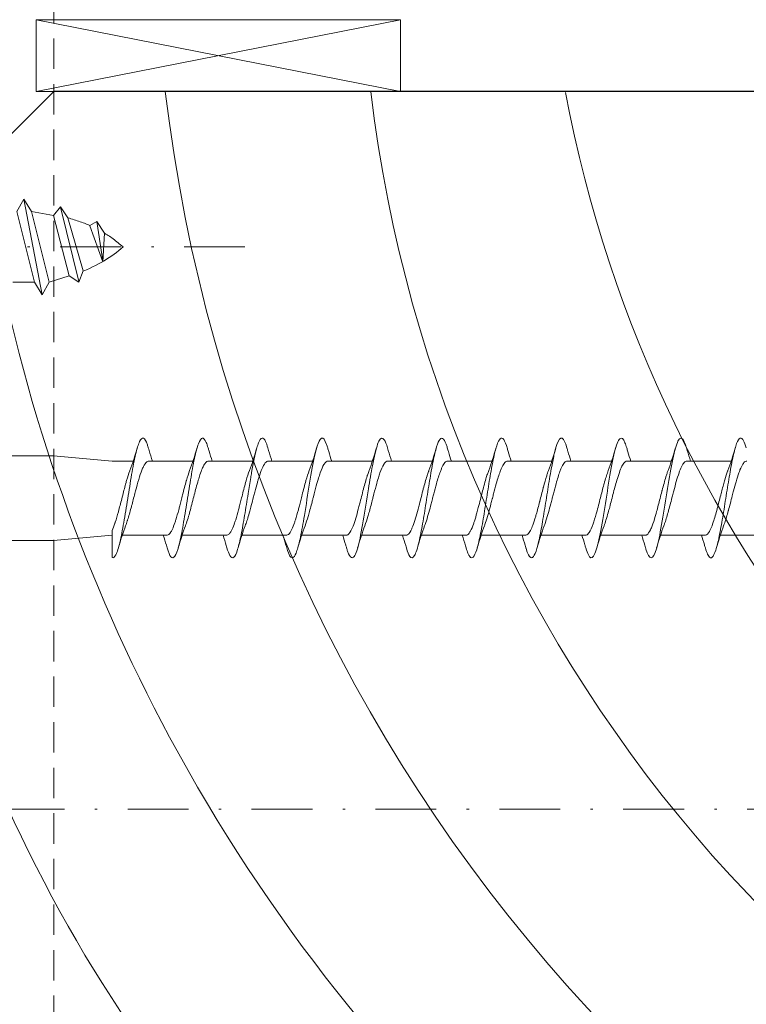
# Model space of a CAD drawing. Units: millimetres. Extents: x 927 to 2115, y 113 to 770.
# Drawn here: x 1736 to 1767, y 484 to 526 of the extents above; entities that cross this region are included whole.
import ezdxf

# ---------------------------------------------------------------- set-up
doc = ezdxf.new("R2010")
doc.units = ezdxf.units.MM
doc.linetypes.add('Strichpunkt', pattern=[25.4, 12.7, -6.35, 0, -6.35])
doc.linetypes.add('Verdeckt', pattern=[9.525, 6.35, -3.175])
for name, color, linetype, lineweight in [('SX-0-Achsen', 7, 'Strichpunkt', 18), ('SX-Klotzung', 7, 'Continuous', 13), ('SX-Profil_Ansicht', 7, 'Continuous', 13), ('SX-Profil_Kontur', 7, 'Continuous', 25), ('SX-Profil_Schraffur', 7, 'Continuous', 5), ('SX-Schraube', 1, 'Continuous', 9)]:
    doc.layers.add(name, color=color, linetype=linetype, lineweight=lineweight)

# ---------------------------------------------------------------- blocks, each defined once
blk = doc.blocks.new('klotz')
at = {"layer": 'SX-Klotzung'}
for p, q in [((0, 0), (10, 50)), ((10, 0), (0, 50))]:
    blk.add_line(p, q, dxfattribs=at)
blk.add_lwpolyline([(0, 0), (10, 0), (10, 50), (0, 50)], close=True, dxfattribs=at)
blk = doc.blocks.new('gfdgd')
at = {"layer": 'SX-Schraube', "ltscale": 2}
for p, q in [((9509.911, 337.874), (9510.203, 338.398)), ((9510.203, 338.398), (9510.527, 337.874)), ((9510.203, 338.398), (9510.973, 334.395)), ((9510.65, 334.919), (9509.911, 337.874)), ((9510.527, 337.874), (9511.446, 337.716)), ((9510.527, 337.874), (9511.266, 334.919)), ((9511.446, 337.716), (9511.736, 338.074)), ((9511.736, 338.074), (9512.044, 337.613)), ((9512.506, 334.949), (9511.736, 338.059)), ((9511.446, 337.716), (9512.107, 335.191)), ((9512.691, 335.396), (9512.044, 337.613)), ((9512.968, 337.289), (9513.26, 337.459)), ((9513.507, 335.781), (9512.968, 337.274)), ((9513.26, 337.459), (9513.583, 336.966)), ((9513.26, 337.459), (9513.507, 335.796)), ((9513.583, 336.966), (9513.507, 335.781)), ((9511.266, 334.919), (9512.107, 335.192)), ((9512.107, 335.191), (9512.506, 334.919)), ((9512.506, 334.919), (9512.691, 335.396)), ((9509.742, 334.919), (9510.65, 334.919)), ((9510.973, 334.395), (9510.65, 334.919)), ((9511.266, 334.919), (9510.973, 334.395))]:
    blk.add_line(p, q, dxfattribs=at)
for points in [[(9512.044, 337.613), (9512.044, 337.613), (9512.111, 337.594), (9512.178, 337.575), (9512.244, 337.555), (9512.309, 337.535), (9512.373, 337.515), (9512.436, 337.494), (9512.498, 337.473), (9512.56, 337.452), (9512.62, 337.43), (9512.68, 337.407), (9512.74, 337.385), (9512.798, 337.361), (9512.855, 337.338), (9512.912, 337.314), (9512.968, 337.289)], [(9513.583, 336.966), (9513.583, 336.966), (9513.634, 336.937), (9513.684, 336.906), (9513.735, 336.874), (9513.786, 336.841), (9513.837, 336.807), (9513.888, 336.772), (9513.939, 336.735), (9513.99, 336.697), (9514.042, 336.658), (9514.093, 336.617), (9514.145, 336.575), (9514.196, 336.533), (9514.249, 336.489), (9514.301, 336.443), (9514.353, 336.397)], [(9512.691, 335.38), (9512.691, 335.38), (9512.825, 335.439), (9512.955, 335.498), (9513.082, 335.559), (9513.206, 335.621), (9513.327, 335.685), (9513.444, 335.75), (9513.559, 335.816), (9513.669, 335.884), (9513.777, 335.953), (9513.881, 336.024), (9513.982, 336.095), (9514.08, 336.169), (9514.174, 336.243), (9514.265, 336.319), (9514.353, 336.397)]]:
    blk.add_lwpolyline(points, dxfattribs=at)
blk = doc.blocks.new('schrauben')
at = {"layer": 'SX-Schraube'}
for p, q in [((1231.709, 181.484), (1231.709, 177.184)), ((1235.259, 181.484), (1235.259, 177.184)), ((1231.934, 174.732), (1231.709, 177.184)), ((1235.034, 174.732), (1235.259, 177.184)), ((1235.034, 174.732), (1235.034, 173.846)), ((1231.934, 174.303), (1231.934, 172.438)), ((1235.034, 173.198), (1235.034, 171.346)), ((1231.934, 171.803), (1231.934, 169.938)), ((1235.034, 170.698), (1235.034, 168.846)), ((1231.934, 169.303), (1231.934, 167.438)), ((1235.034, 168.198), (1235.034, 166.346)), ((1231.934, 166.803), (1231.934, 164.938)), ((1235.034, 165.695), (1235.034, 163.846)), ((1231.934, 164.303), (1231.934, 162.438)), ((1235.034, 163.198), (1235.034, 161.346)), ((1231.934, 161.803), (1231.934, 159.938)), ((1235.034, 160.695), (1235.034, 158.846)), ((1231.934, 159.303), (1231.934, 157.438)), ((1235.034, 158.195), (1235.034, 156.346)), ((1231.934, 156.803), (1231.934, 154.938)), ((1235.034, 155.698), (1235.034, 153.846)), ((1231.934, 154.303), (1231.934, 152.438)), ((1235.034, 153.198), (1235.034, 151.346)), ((1231.934, 151.803), (1231.934, 149.938)), ((1235.035, 150.694), (1235.034, 148.846)), ((1231.934, 149.303), (1231.934, 147.438))]:
    blk.add_line(p, q, dxfattribs=at)
for points, knots in [([(1235.584, 173.215), (1235.63, 173.228), (1235.847, 173.296), (1236.06, 173.419), (1235.915, 173.583), (1235.363, 173.747), (1234.498, 173.912), (1233.465, 174.076), (1232.436, 174.24), (1231.585, 174.404), (1231.054, 174.568), (1230.973, 174.677), (1231.004, 174.732)], [107.804054, 107.804054, 107.804054, 107.804054, 107.904766, 108.317247, 108.729727, 109.142208, 109.554688, 109.967169, 110.379649, 110.79213, 111.20461, 111.617091, 111.617091, 111.617091, 111.617091]), ([(1232.139, 174.732), (1232.045, 174.732), (1231.954, 174.732), (1231.867, 174.732), (1231.561, 174.732), (1231.303, 174.732), (1231.113, 174.732), (1231.074, 174.732), (1231.038, 174.732), (1231.004, 174.732)], [-1.559486, -1.559486, -1.559486, -1.559486, -1.25993, -1.25993, -1.25993, -0.2133, -0.2133, -0.2133, 0, 0, 0, 0]), ([(1232.139, 174.732), (1232.218, 174.692), (1232.317, 174.652), (1232.434, 174.612), (1232.448, 174.607), (1232.463, 174.601), (1232.478, 174.596), (1232.608, 174.553), (1232.755, 174.51), (1232.913, 174.467), (1232.936, 174.461), (1232.959, 174.454), (1232.982, 174.448), (1233.159, 174.401), (1233.345, 174.354), (1233.532, 174.306), (1233.56, 174.299), (1233.588, 174.292), (1233.615, 174.285), (1233.795, 174.239), (1233.97, 174.193), (1234.134, 174.147), (1234.165, 174.139), (1234.195, 174.13), (1234.224, 174.122), (1234.375, 174.078), (1234.511, 174.035), (1234.627, 173.991), (1234.631, 173.989), (1234.635, 173.987), (1234.64, 173.986)], [-141.235366, -141.235366, -141.235366, -141.235366, -140.745089, -140.745089, -140.745089, -140.683512, -140.683512, -140.683512, -140.156258, -140.156258, -140.156258, -140.080122, -140.080122, -140.080122, -139.501006, -139.501006, -139.501006, -139.415441, -139.415441, -139.415441, -138.856255, -138.856255, -138.856255, -138.752491, -138.752491, -138.752491, -138.220853, -138.220853, -138.220853, -138.20089, -138.20089, -138.20089, -138.20089]), ([(1235.034, 173.198), (1235.034, 173.217), (1235.029, 173.236), (1235.019, 173.255), (1235.013, 173.265), (1235.005, 173.276), (1234.996, 173.287), (1234.959, 173.331), (1234.895, 173.375), (1234.806, 173.419), (1234.783, 173.43), (1234.759, 173.441), (1234.734, 173.453), (1234.634, 173.496), (1234.512, 173.54), (1234.374, 173.584), (1234.34, 173.595), (1234.304, 173.606), (1234.267, 173.617), (1234.12, 173.661), (1233.96, 173.704), (1233.794, 173.748), (1233.757, 173.758), (1233.72, 173.768), (1233.682, 173.778), (1233.508, 173.823), (1233.332, 173.868), (1233.16, 173.913), (1233.132, 173.921), (1233.103, 173.928), (1233.075, 173.936), (1232.897, 173.983), (1232.729, 174.03), (1232.579, 174.078), (1232.564, 174.082), (1232.549, 174.087), (1232.534, 174.092), (1232.462, 174.115), (1232.395, 174.139), (1232.335, 174.162)], [-6.182831, -6.182831, -6.182831, -6.182831, -5.957051, -5.957051, -5.957051, -5.828482, -5.828482, -5.828482, -5.300047, -5.300047, -5.300047, -5.166485, -5.166485, -5.166485, -4.642037, -4.642037, -4.642037, -4.510562, -4.510562, -4.510562, -3.982579, -3.982579, -3.982579, -3.865524, -3.865524, -3.865524, -3.321453, -3.321453, -3.321453, -3.23051, -3.23051, -3.23051, -2.658703, -2.658703, -2.658703, -2.600207, -2.600207, -2.600207, -2.318561, -2.318561, -2.318561, -2.318561]), ([(1235.034, 173.046), (1235.177, 173.093), (1235.323, 173.138), (1235.509, 173.193), (1235.546, 173.204), (1235.584, 173.215)], [0.4565924, 0.4565924, 0.4565924, 0.4565924, 0.9328369, 0.9328369, 1.0534526, 1.0534526, 1.0534526, 1.0534526]), ([(1231.934, 172.589), (1231.797, 172.545), (1231.657, 172.502), (1231.479, 172.449), (1231.441, 172.438), (1231.404, 172.427)], [0.4627777, 0.4627777, 0.4627777, 0.4627777, 0.9178995, 0.9178995, 1.0371712, 1.0371712, 1.0371712, 1.0371712]), ([(1231.934, 172.438), (1231.934, 172.434), (1231.934, 172.43), (1231.934, 172.426), (1231.937, 172.402), (1231.949, 172.378), (1231.969, 172.353), (1231.993, 172.325), (1232.029, 172.296), (1232.077, 172.267), (1232.109, 172.247), (1232.147, 172.227), (1232.19, 172.208), (1232.264, 172.173), (1232.352, 172.139), (1232.453, 172.105), (1232.495, 172.091), (1232.539, 172.076), (1232.584, 172.062), (1232.712, 172.022), (1232.853, 171.983), (1233.003, 171.943), (1233.058, 171.928), (1233.113, 171.913), (1233.169, 171.899), (1233.239, 171.881), (1233.31, 171.863), (1233.381, 171.844), (1233.463, 171.824), (1233.544, 171.803), (1233.626, 171.782), (1233.829, 171.73), (1234.026, 171.679), (1234.206, 171.627), (1234.21, 171.626), (1234.213, 171.625), (1234.217, 171.624), (1234.376, 171.578), (1234.519, 171.532), (1234.639, 171.486)], [-111.807371, -111.807371, -111.807371, -111.807371, -111.759557, -111.759557, -111.759557, -111.464767, -111.464767, -111.464767, -111.112443, -111.112443, -111.112443, -110.872292, -110.872292, -110.872292, -110.453645, -110.453645, -110.453645, -110.279931, -110.279931, -110.279931, -109.792702, -109.792702, -109.792702, -109.614267, -109.614267, -109.614267, -109.392361, -109.392361, -109.392361, -109.13889, -109.13889, -109.13889, -108.508019, -108.508019, -108.508019, -108.495728, -108.495728, -108.495728, -107.935123, -107.935123, -107.935123, -107.935123]), ([(1235.583, 170.715), (1235.674, 170.741), (1235.911, 170.822), (1236.065, 170.957), (1235.82, 171.121), (1235.185, 171.286), (1234.267, 171.45), (1233.218, 171.614), (1232.216, 171.778), (1231.429, 171.942), (1230.987, 172.106), (1230.967, 172.268), (1231.224, 172.375), (1231.404, 172.427)], [101.520492, 101.520492, 101.520492, 101.520492, 101.717558, 102.130039, 102.54252, 102.955, 103.367481, 103.779961, 104.192442, 104.604922, 105.017403, 105.429883, 105.824427, 105.824427, 105.824427, 105.824427]), ([(1235.034, 170.698), (1235.034, 170.707), (1235.033, 170.715), (1235.031, 170.724), (1235.025, 170.749), (1235.01, 170.774), (1234.986, 170.798), (1234.957, 170.829), (1234.916, 170.859), (1234.862, 170.889), (1234.819, 170.914), (1234.768, 170.938), (1234.71, 170.963), (1234.638, 170.993), (1234.556, 171.024), (1234.465, 171.054), (1234.392, 171.079), (1234.313, 171.103), (1234.231, 171.128), (1234.131, 171.157), (1234.025, 171.187), (1233.914, 171.216), (1233.82, 171.242), (1233.723, 171.267), (1233.626, 171.292), (1233.519, 171.32), (1233.411, 171.348), (1233.304, 171.375), (1233.199, 171.403), (1233.096, 171.43), (1232.996, 171.457), (1232.904, 171.482), (1232.814, 171.507), (1232.728, 171.532), (1232.627, 171.562), (1232.532, 171.592), (1232.446, 171.621), (1232.407, 171.635), (1232.37, 171.648), (1232.335, 171.662)], [-16.270843, -16.270843, -16.270843, -16.270843, -16.169952, -16.169952, -16.169952, -15.870715, -15.870715, -15.870715, -15.508175, -15.508175, -15.508175, -15.213504, -15.213504, -15.213504, -14.849007, -14.849007, -14.849007, -14.555128, -14.555128, -14.555128, -14.199623, -14.199623, -14.199623, -13.895193, -13.895193, -13.895193, -13.561172, -13.561172, -13.561172, -13.233546, -13.233546, -13.233546, -12.929945, -12.929945, -12.929945, -12.5703, -12.5703, -12.5703, -12.407095, -12.407095, -12.407095, -12.407095]), ([(1235.034, 170.546), (1235.171, 170.591), (1235.312, 170.635), (1235.497, 170.689), (1235.54, 170.702), (1235.583, 170.715)], [0.4565521, 0.4565521, 0.4565521, 0.4565521, 0.9140842, 0.9140842, 1.0533355, 1.0533355, 1.0533355, 1.0533355]), ([(1231.934, 170.089), (1231.792, 170.043), (1231.647, 169.999), (1231.468, 169.946), (1231.437, 169.937), (1231.405, 169.927)], [0.4628117, 0.4628117, 0.4628117, 0.4628117, 0.9342623, 0.9342623, 1.0367484, 1.0367484, 1.0367484, 1.0367484]), ([(1235.583, 168.215), (1235.696, 168.248), (1235.925, 168.329), (1236.049, 168.459), (1235.883, 168.581), (1235.449, 168.727), (1234.91, 168.836), (1234.203, 168.957), (1233.6, 169.055), (1232.75, 169.188), (1231.923, 169.334), (1231.278, 169.486), (1230.944, 169.644), (1231.017, 169.793), (1231.268, 169.888), (1231.405, 169.927)], [95.237283, 95.237283, 95.237283, 95.237283, 95.48452, 95.851169, 96.217818, 96.401143, 96.951117, 97.042779, 97.317766, 97.684416, 98.051065, 98.417714, 98.830195, 99.242675, 99.541366, 99.541366, 99.541366, 99.541366]), ([(1231.934, 169.938), (1231.934, 169.934), (1231.934, 169.93), (1231.934, 169.926), (1231.937, 169.902), (1231.949, 169.878), (1231.969, 169.853), (1231.993, 169.825), (1232.029, 169.796), (1232.077, 169.767), (1232.109, 169.747), (1232.147, 169.727), (1232.19, 169.708), (1232.264, 169.673), (1232.352, 169.639), (1232.453, 169.605), (1232.495, 169.591), (1232.539, 169.576), (1232.584, 169.562), (1232.712, 169.522), (1232.853, 169.483), (1233.003, 169.443), (1233.058, 169.428), (1233.113, 169.413), (1233.169, 169.399), (1233.239, 169.381), (1233.31, 169.363), (1233.381, 169.344), (1233.463, 169.324), (1233.544, 169.303), (1233.626, 169.282), (1233.829, 169.23), (1234.026, 169.179), (1234.206, 169.127), (1234.21, 169.126), (1234.213, 169.125), (1234.217, 169.124), (1234.376, 169.078), (1234.519, 169.032), (1234.639, 168.986)], [-111.807371, -111.807371, -111.807371, -111.807371, -111.759557, -111.759557, -111.759557, -111.464767, -111.464767, -111.464767, -111.112443, -111.112443, -111.112443, -110.872292, -110.872292, -110.872292, -110.453645, -110.453645, -110.453645, -110.279931, -110.279931, -110.279931, -109.792702, -109.792702, -109.792702, -109.614267, -109.614267, -109.614267, -109.392361, -109.392361, -109.392361, -109.13889, -109.13889, -109.13889, -108.508019, -108.508019, -108.508019, -108.495728, -108.495728, -108.495728, -107.935123, -107.935123, -107.935123, -107.935123]), ([(1235.034, 168.198), (1235.034, 168.24), (1235.009, 168.282), (1234.959, 168.324), (1234.958, 168.325), (1234.957, 168.325), (1234.957, 168.326), (1234.899, 168.374), (1234.809, 168.422), (1234.693, 168.47), (1234.676, 168.477), (1234.658, 168.484), (1234.64, 168.491), (1234.533, 168.533), (1234.407, 168.575), (1234.268, 168.616), (1234.226, 168.629), (1234.182, 168.642), (1234.138, 168.654), (1234.011, 168.691), (1233.876, 168.727), (1233.739, 168.763), (1233.673, 168.78), (1233.606, 168.797), (1233.539, 168.815), (1233.416, 168.846), (1233.294, 168.878), (1233.175, 168.909), (1233.095, 168.93), (1233.016, 168.951), (1232.94, 168.972), (1232.838, 169), (1232.741, 169.028), (1232.65, 169.056), (1232.57, 169.08), (1232.495, 169.104), (1232.426, 169.129), (1232.394, 169.14), (1232.364, 169.151), (1232.335, 169.162)], [-26.35953, -26.35953, -26.35953, -26.35953, -25.856981, -25.856981, -25.856981, -25.850302, -25.850302, -25.850302, -25.272538, -25.272538, -25.272538, -25.188957, -25.188957, -25.188957, -24.687319, -24.687319, -24.687319, -24.535379, -24.535379, -24.535379, -24.100967, -24.100967, -24.100967, -23.892938, -23.892938, -23.892938, -23.513295, -23.513295, -23.513295, -23.25965, -23.25965, -23.25965, -22.924314, -22.924314, -22.924314, -22.629271, -22.629271, -22.629271, -22.495117, -22.495117, -22.495117, -22.495117]), ([(1235.034, 168.046), (1235.178, 168.093), (1235.326, 168.139), (1235.511, 168.194), (1235.547, 168.204), (1235.583, 168.215)], [0.456534, 0.456534, 0.456534, 0.456534, 0.9371824, 0.9371824, 1.0528147, 1.0528147, 1.0528147, 1.0528147]), ([(1231.934, 167.589), (1231.797, 167.545), (1231.657, 167.502), (1231.479, 167.449), (1231.442, 167.438), (1231.404, 167.427)], [0.4628226, 0.4628226, 0.4628226, 0.4628226, 0.9174226, 0.9174226, 1.0371627, 1.0371627, 1.0371627, 1.0371627]), ([(1235.585, 165.715), (1235.637, 165.73), (1235.914, 165.818), (1236.046, 165.924), (1235.906, 166.07), (1235.521, 166.216), (1234.489, 166.417), (1233.425, 166.581), (1232.531, 166.727), (1231.848, 166.848), (1231.241, 167), (1230.957, 167.146), (1231.01, 167.288), (1231.249, 167.382), (1231.404, 167.427)], [88.955483, 88.955483, 88.955483, 88.955483, 89.068156, 89.61813, 89.755624, 90.168104, 90.718078, 91.268052, 91.405546, 91.818026, 92.184676, 92.551325, 92.917974, 93.258065, 93.258065, 93.258065, 93.258065]), ([(1231.934, 167.438), (1231.934, 167.434), (1231.934, 167.43), (1231.934, 167.426), (1231.937, 167.402), (1231.949, 167.378), (1231.969, 167.353), (1231.993, 167.325), (1232.029, 167.296), (1232.077, 167.267), (1232.109, 167.247), (1232.147, 167.227), (1232.19, 167.208), (1232.264, 167.173), (1232.352, 167.139), (1232.453, 167.105), (1232.495, 167.091), (1232.539, 167.076), (1232.584, 167.062), (1232.712, 167.022), (1232.853, 166.983), (1233.003, 166.943), (1233.058, 166.928), (1233.113, 166.913), (1233.169, 166.899), (1233.239, 166.881), (1233.31, 166.863), (1233.381, 166.844), (1233.463, 166.824), (1233.544, 166.803), (1233.626, 166.782), (1233.829, 166.73), (1234.026, 166.679), (1234.207, 166.627), (1234.21, 166.626), (1234.214, 166.625), (1234.217, 166.624), (1234.376, 166.578), (1234.519, 166.532), (1234.64, 166.486)], [-111.807371, -111.807371, -111.807371, -111.807371, -111.759557, -111.759557, -111.759557, -111.464767, -111.464767, -111.464767, -111.112443, -111.112443, -111.112443, -110.872292, -110.872292, -110.872292, -110.453645, -110.453645, -110.453645, -110.279931, -110.279931, -110.279931, -109.792702, -109.792702, -109.792702, -109.614267, -109.614267, -109.614267, -109.392361, -109.392361, -109.392361, -109.13889, -109.13889, -109.13889, -108.508019, -108.508019, -108.508019, -108.495728, -108.495728, -108.495728, -107.935123, -107.935123, -107.935123, -107.935123]), ([(1235.034, 165.695), (1235.034, 165.696), (1235.034, 165.697), (1235.034, 165.698), (1235.033, 165.753), (1234.989, 165.808), (1234.904, 165.864), (1234.898, 165.867), (1234.892, 165.871), (1234.887, 165.874), (1234.802, 165.926), (1234.683, 165.977), (1234.537, 166.029), (1234.475, 166.05), (1234.409, 166.072), (1234.34, 166.094), (1234.235, 166.126), (1234.122, 166.159), (1234.003, 166.191), (1233.854, 166.232), (1233.699, 166.273), (1233.542, 166.313), (1233.493, 166.326), (1233.444, 166.338), (1233.396, 166.351), (1233.373, 166.357), (1233.351, 166.362), (1233.329, 166.368), (1233.149, 166.415), (1232.973, 166.461), (1232.809, 166.508), (1232.78, 166.516), (1232.752, 166.524), (1232.724, 166.533), (1232.578, 166.576), (1232.447, 166.618), (1232.334, 166.661)], [-46.54766, -46.54766, -46.54766, -46.54766, -46.533284, -46.533284, -46.533284, -45.872053, -45.872053, -45.872053, -45.829762, -45.829762, -45.829762, -45.211888, -45.211888, -45.211888, -44.952545, -44.952545, -44.952545, -44.560832, -44.560832, -44.560832, -44.072427, -44.072427, -44.072427, -43.920876, -43.920876, -43.920876, -43.852358, -43.852358, -43.852358, -43.288969, -43.288969, -43.288969, -43.190017, -43.190017, -43.190017, -42.670913, -42.670913, -42.670913, -42.670913]), ([(1235.034, 165.546), (1235.164, 165.589), (1235.298, 165.63), (1235.483, 165.685), (1235.534, 165.7), (1235.585, 165.715)], [0.4566704, 0.4566704, 0.4566704, 0.4566704, 0.8905843, 0.8905843, 1.0549047, 1.0549047, 1.0549047, 1.0549047]), ([(1231.934, 165.089), (1231.8, 165.046), (1231.664, 165.004), (1231.485, 164.951), (1231.444, 164.939), (1231.403, 164.927)], [0.4628291, 0.4628291, 0.4628291, 0.4628291, 0.9060161, 0.9060161, 1.0382496, 1.0382496, 1.0382496, 1.0382496]), ([(1235.583, 163.215), (1235.742, 163.261), (1236.045, 163.38), (1235.993, 163.572), (1235.396, 163.736), (1234.656, 163.882), (1233.781, 164.028), (1232.481, 164.228), (1231.362, 164.447), (1230.995, 164.611), (1230.99, 164.757), (1231.136, 164.844), (1231.354, 164.913), (1231.403, 164.927)], [82.670803, 82.670803, 82.670803, 82.670803, 83.018442, 83.568416, 84.11839, 84.255883, 84.668364, 85.218338, 85.768312, 86.318286, 86.45578, 86.86826, 86.973793, 86.973793, 86.973793, 86.973793]), ([(1231.934, 164.938), (1231.934, 164.935), (1231.934, 164.931), (1231.934, 164.928), (1231.936, 164.91), (1231.942, 164.892), (1231.954, 164.873), (1231.956, 164.871), (1231.958, 164.868), (1231.96, 164.865), (1231.998, 164.812), (1232.079, 164.759), (1232.196, 164.705), (1232.232, 164.688), (1232.272, 164.671), (1232.315, 164.655), (1232.412, 164.617), (1232.524, 164.58), (1232.648, 164.543), (1232.766, 164.507), (1232.892, 164.472), (1233.025, 164.437), (1233.095, 164.418), (1233.166, 164.4), (1233.239, 164.381), (1233.446, 164.328), (1233.658, 164.275), (1233.862, 164.221), (1233.864, 164.221), (1233.867, 164.22), (1233.869, 164.219), (1234.067, 164.167), (1234.252, 164.116), (1234.415, 164.064), (1234.423, 164.061), (1234.431, 164.059), (1234.439, 164.056), (1234.495, 164.038), (1234.548, 164.02), (1234.597, 164.002), (1234.611, 163.996), (1234.625, 163.991), (1234.639, 163.986)], [-101.719107, -101.719107, -101.719107, -101.719107, -101.679421, -101.679421, -101.679421, -101.457328, -101.457328, -101.457328, -101.424942, -101.424942, -101.424942, -100.772649, -100.772649, -100.772649, -100.568767, -100.568767, -100.568767, -100.111698, -100.111698, -100.111698, -99.68034, -99.68034, -99.68034, -99.452673, -99.452673, -99.452673, -98.802851, -98.802851, -98.802851, -98.794799, -98.794799, -98.794799, -98.163525, -98.163525, -98.163525, -98.132646, -98.132646, -98.132646, -97.912332, -97.912332, -97.912332, -97.8487, -97.8487, -97.8487, -97.8487]), ([(1235.034, 163.195), (1235.034, 163.197), (1235.034, 163.198), (1235.034, 163.199), (1235.033, 163.254), (1234.989, 163.309), (1234.904, 163.364), (1234.898, 163.368), (1234.892, 163.371), (1234.887, 163.375), (1234.802, 163.427), (1234.683, 163.478), (1234.537, 163.53), (1234.475, 163.551), (1234.409, 163.573), (1234.34, 163.594), (1234.235, 163.627), (1234.122, 163.66), (1234.003, 163.692), (1233.854, 163.733), (1233.699, 163.773), (1233.542, 163.814), (1233.493, 163.827), (1233.444, 163.839), (1233.396, 163.852), (1233.373, 163.858), (1233.351, 163.863), (1233.329, 163.869), (1233.149, 163.916), (1232.973, 163.962), (1232.809, 164.009), (1232.78, 164.017), (1232.752, 164.025), (1232.724, 164.033), (1232.578, 164.076), (1232.447, 164.119), (1232.334, 164.162)], [-46.54766, -46.54766, -46.54766, -46.54766, -46.533284, -46.533284, -46.533284, -45.872053, -45.872053, -45.872053, -45.829762, -45.829762, -45.829762, -45.211888, -45.211888, -45.211888, -44.952545, -44.952545, -44.952545, -44.560832, -44.560832, -44.560832, -44.072427, -44.072427, -44.072427, -43.920876, -43.920876, -43.920876, -43.852358, -43.852358, -43.852358, -43.288969, -43.288969, -43.288969, -43.190017, -43.190017, -43.190017, -42.670913, -42.670913, -42.670913, -42.670913]), ([(1235.034, 163.046), (1235.178, 163.093), (1235.326, 163.139), (1235.511, 163.194), (1235.547, 163.204), (1235.583, 163.215)], [0.4563543, 0.4563543, 0.4563543, 0.4563543, 0.9372788, 0.9372788, 1.0528325, 1.0528325, 1.0528325, 1.0528325]), ([(1231.934, 162.589), (1231.793, 162.543), (1231.648, 162.499), (1231.47, 162.446), (1231.437, 162.437), (1231.405, 162.427)], [0.4629812, 0.4629812, 0.4629812, 0.4629812, 0.9328358, 0.9328358, 1.0363619, 1.0363619, 1.0363619, 1.0363619]), ([(1235.585, 160.715), (1235.599, 160.719), (1235.776, 160.772), (1236.008, 160.873), (1236.008, 161.019), (1235.674, 161.165), (1235.05, 161.311), (1234.22, 161.457), (1233.293, 161.602), (1232.393, 161.748), (1231.554, 161.91), (1230.986, 162.089), (1230.957, 162.266), (1231.239, 162.379), (1231.405, 162.427)], [76.388716, 76.388716, 76.388716, 76.388716, 76.418754, 76.785403, 77.152052, 77.518702, 77.885351, 78.252, 78.61865, 78.985299, 79.351948, 79.840814, 80.32968, 80.692064, 80.692064, 80.692064, 80.692064]), ([(1231.934, 162.438), (1231.934, 162.435), (1231.934, 162.431), (1231.935, 162.428), (1231.936, 162.41), (1231.943, 162.392), (1231.954, 162.373), (1231.956, 162.371), (1231.958, 162.368), (1231.96, 162.365), (1231.998, 162.312), (1232.079, 162.258), (1232.196, 162.205), (1232.232, 162.188), (1232.272, 162.171), (1232.315, 162.155), (1232.412, 162.117), (1232.524, 162.08), (1232.649, 162.042), (1232.766, 162.007), (1232.893, 161.972), (1233.025, 161.937), (1233.095, 161.918), (1233.167, 161.899), (1233.239, 161.881), (1233.447, 161.827), (1233.659, 161.775), (1233.862, 161.721), (1233.865, 161.72), (1233.867, 161.72), (1233.87, 161.719), (1234.067, 161.667), (1234.252, 161.616), (1234.415, 161.564), (1234.423, 161.561), (1234.431, 161.558), (1234.439, 161.556), (1234.495, 161.538), (1234.548, 161.52), (1234.597, 161.502), (1234.612, 161.496), (1234.626, 161.491), (1234.639, 161.486)], [-101.719107, -101.719107, -101.719107, -101.719107, -101.679421, -101.679421, -101.679421, -101.457328, -101.457328, -101.457328, -101.424942, -101.424942, -101.424942, -100.772649, -100.772649, -100.772649, -100.568767, -100.568767, -100.568767, -100.111698, -100.111698, -100.111698, -99.68034, -99.68034, -99.68034, -99.452673, -99.452673, -99.452673, -98.802851, -98.802851, -98.802851, -98.794799, -98.794799, -98.794799, -98.163525, -98.163525, -98.163525, -98.132646, -98.132646, -98.132646, -97.912332, -97.912332, -97.912332, -97.8487, -97.8487, -97.8487, -97.8487]), ([(1235.034, 160.695), (1235.034, 160.707), (1235.033, 160.72), (1235.029, 160.732), (1235.017, 160.768), (1234.987, 160.804), (1234.939, 160.84), (1234.889, 160.877), (1234.821, 160.914), (1234.737, 160.951), (1234.696, 160.969), (1234.652, 160.987), (1234.604, 161.005), (1234.459, 161.059), (1234.284, 161.114), (1234.09, 161.168), (1234.086, 161.169), (1234.083, 161.17), (1234.079, 161.171), (1233.948, 161.208), (1233.81, 161.244), (1233.67, 161.281), (1233.609, 161.297), (1233.549, 161.312), (1233.487, 161.328), (1233.478, 161.331), (1233.468, 161.333), (1233.458, 161.336), (1233.387, 161.354), (1233.316, 161.372), (1233.246, 161.391), (1233.125, 161.422), (1233.006, 161.454), (1232.892, 161.485), (1232.83, 161.503), (1232.77, 161.52), (1232.712, 161.537), (1232.594, 161.572), (1232.486, 161.607), (1232.389, 161.642), (1232.37, 161.648), (1232.352, 161.655), (1232.335, 161.662)], [-76.815238, -76.815238, -76.815238, -76.815238, -76.66466, -76.66466, -76.66466, -76.235977, -76.235977, -76.235977, -75.788268, -75.788268, -75.788268, -75.574999, -75.574999, -75.574999, -74.922313, -74.922313, -74.922313, -74.910455, -74.910455, -74.910455, -74.470199, -74.470199, -74.470199, -74.280783, -74.280783, -74.280783, -74.250153, -74.250153, -74.250153, -74.029678, -74.029678, -74.029678, -73.648033, -73.648033, -73.648033, -73.440841, -73.440841, -73.440841, -73.017501, -73.017501, -73.017501, -72.936563, -72.936563, -72.936563, -72.936563]), ([(1235.034, 160.546), (1235.163, 160.589), (1235.296, 160.63), (1235.481, 160.685), (1235.533, 160.7), (1235.585, 160.715)], [0.4568561, 0.4568561, 0.4568561, 0.4568561, 0.8879617, 0.8879617, 1.0544909, 1.0544909, 1.0544909, 1.0544909]), ([(1231.934, 160.089), (1231.791, 160.043), (1231.644, 159.998), (1231.465, 159.945), (1231.435, 159.936), (1231.404, 159.927)], [0.4628663, 0.4628663, 0.4628663, 0.4628663, 0.9387695, 0.9387695, 1.037041, 1.037041, 1.037041, 1.037041]), ([(1235.584, 158.215), (1235.621, 158.226), (1235.813, 158.285), (1236.028, 158.393), (1235.982, 158.539), (1235.604, 158.685), (1234.947, 158.831), (1234.096, 158.977), (1233.165, 159.122), (1232.278, 159.268), (1231.553, 159.414), (1231.085, 159.56), (1230.938, 159.706), (1231.1, 159.828), (1231.317, 159.902), (1231.404, 159.927)], [70.104755, 70.104755, 70.104755, 70.104755, 70.185715, 70.552364, 70.919014, 71.285663, 71.652312, 72.018962, 72.385611, 72.75226, 73.11891, 73.485559, 73.852208, 74.218858, 74.408219, 74.408219, 74.408219, 74.408219]), ([(1231.934, 159.939), (1231.934, 159.931), (1231.935, 159.922), (1231.937, 159.913), (1231.938, 159.91), (1231.939, 159.906), (1231.94, 159.902), (1231.956, 159.857), (1232.002, 159.812), (1232.076, 159.767), (1232.089, 159.759), (1232.104, 159.751), (1232.119, 159.743), (1232.194, 159.702), (1232.291, 159.662), (1232.404, 159.622), (1232.443, 159.608), (1232.484, 159.594), (1232.527, 159.581), (1232.634, 159.546), (1232.753, 159.511), (1232.878, 159.477), (1232.948, 159.457), (1233.02, 159.438), (1233.094, 159.419), (1233.205, 159.389), (1233.319, 159.36), (1233.432, 159.331), (1233.528, 159.307), (1233.624, 159.283), (1233.719, 159.258), (1233.812, 159.234), (1233.904, 159.21), (1233.993, 159.186), (1234.099, 159.158), (1234.201, 159.129), (1234.297, 159.1), (1234.362, 159.081), (1234.425, 159.061), (1234.484, 159.041), (1234.539, 159.023), (1234.591, 159.004), (1234.639, 158.986)], [-81.548506, -81.548506, -81.548506, -81.548506, -81.442659, -81.442659, -81.442659, -81.398695, -81.398695, -81.398695, -80.850097, -80.850097, -80.850097, -80.749512, -80.749512, -80.749512, -80.25752, -80.25752, -80.25752, -80.089678, -80.089678, -80.089678, -79.665493, -79.665493, -79.665493, -79.429332, -79.429332, -79.429332, -79.074457, -79.074457, -79.074457, -78.777037, -78.777037, -78.777037, -78.484708, -78.484708, -78.484708, -78.13542, -78.13542, -78.13542, -77.896382, -77.896382, -77.896382, -77.671071, -77.671071, -77.671071, -77.671071]), ([(1235.034, 158.195), (1235.034, 158.207), (1235.033, 158.22), (1235.029, 158.232), (1235.017, 158.268), (1234.987, 158.304), (1234.939, 158.34), (1234.889, 158.377), (1234.821, 158.414), (1234.737, 158.451), (1234.696, 158.469), (1234.652, 158.487), (1234.604, 158.505), (1234.459, 158.559), (1234.284, 158.613), (1234.09, 158.668), (1234.086, 158.669), (1234.083, 158.67), (1234.079, 158.671), (1233.948, 158.708), (1233.81, 158.744), (1233.67, 158.781), (1233.609, 158.797), (1233.549, 158.812), (1233.487, 158.828), (1233.478, 158.831), (1233.468, 158.833), (1233.458, 158.836), (1233.387, 158.854), (1233.316, 158.872), (1233.246, 158.891), (1233.125, 158.922), (1233.006, 158.954), (1232.892, 158.985), (1232.83, 159.003), (1232.77, 159.02), (1232.712, 159.037), (1232.594, 159.072), (1232.486, 159.107), (1232.389, 159.142), (1232.37, 159.148), (1232.352, 159.155), (1232.335, 159.162)], [-76.815238, -76.815238, -76.815238, -76.815238, -76.66466, -76.66466, -76.66466, -76.235977, -76.235977, -76.235977, -75.788268, -75.788268, -75.788268, -75.574999, -75.574999, -75.574999, -74.922313, -74.922313, -74.922313, -74.910455, -74.910455, -74.910455, -74.470199, -74.470199, -74.470199, -74.280783, -74.280783, -74.280783, -74.250153, -74.250153, -74.250153, -74.029678, -74.029678, -74.029678, -73.648033, -73.648033, -73.648033, -73.440841, -73.440841, -73.440841, -73.017501, -73.017501, -73.017501, -72.936563, -72.936563, -72.936563, -72.936563]), ([(1235.034, 158.046), (1235.167, 158.09), (1235.304, 158.132), (1235.489, 158.187), (1235.536, 158.201), (1235.584, 158.215)], [0.4566779, 0.4566779, 0.4566779, 0.4566779, 0.9009334, 0.9009334, 1.0537196, 1.0537196, 1.0537196, 1.0537196]), ([(1235.584, 155.715), (1235.811, 155.781), (1236.106, 155.92), (1235.888, 156.095), (1235.426, 156.223), (1235.094, 156.296), (1234.658, 156.381), (1233.971, 156.496), (1233.038, 156.642), (1232.167, 156.788), (1231.472, 156.934), (1231.046, 157.08), (1230.933, 157.242), (1231.168, 157.358), (1231.396, 157.425), (1231.404, 157.427)], [63.821959, 63.821959, 63.821959, 63.821959, 64.319325, 64.869299, 65.144286, 65.28178, 65.419273, 65.785923, 66.152572, 66.519221, 66.885871, 67.25252, 67.619169, 68.108035, 68.125125, 68.125125, 68.125125, 68.125125]), ([(1231.934, 157.589), (1231.796, 157.545), (1231.656, 157.501), (1231.478, 157.449), (1231.441, 157.438), (1231.404, 157.427)], [0.4625408, 0.4625408, 0.4625408, 0.4625408, 0.9187896, 0.9187896, 1.0373945, 1.0373945, 1.0373945, 1.0373945]), ([(1231.934, 157.442), (1231.934, 157.439), (1231.934, 157.436), (1231.934, 157.433), (1231.935, 157.403), (1231.95, 157.372), (1231.979, 157.342), (1231.997, 157.323), (1232.018, 157.305), (1232.045, 157.287), (1232.097, 157.252), (1232.166, 157.216), (1232.251, 157.181), (1232.282, 157.168), (1232.315, 157.155), (1232.35, 157.142), (1232.46, 157.101), (1232.588, 157.06), (1232.73, 157.018), (1232.755, 157.011), (1232.781, 157.004), (1232.807, 156.996), (1232.972, 156.95), (1233.15, 156.904), (1233.333, 156.857), (1233.34, 156.855), (1233.347, 156.853), (1233.355, 156.851), (1233.544, 156.803), (1233.736, 156.755), (1233.918, 156.706), (1233.929, 156.703), (1233.94, 156.7), (1233.951, 156.698), (1234.121, 156.652), (1234.281, 156.607), (1234.423, 156.561), (1234.445, 156.554), (1234.466, 156.547), (1234.487, 156.54), (1234.52, 156.529), (1234.552, 156.518), (1234.583, 156.507), (1234.602, 156.5), (1234.621, 156.493), (1234.639, 156.486)], [-71.469225, -71.469225, -71.469225, -71.469225, -71.435515, -71.435515, -71.435515, -71.063275, -71.063275, -71.063275, -70.843176, -70.843176, -70.843176, -70.409132, -70.409132, -70.409132, -70.250657, -70.250657, -70.250657, -69.747794, -69.747794, -69.747794, -69.658443, -69.658443, -69.658443, -69.089833, -69.089833, -69.089833, -69.067016, -69.067016, -69.067016, -68.476811, -68.476811, -68.476811, -68.441633, -68.441633, -68.441633, -67.888142, -67.888142, -67.888142, -67.803671, -67.803671, -67.803671, -67.668164, -67.668164, -67.668164, -67.583264, -67.583264, -67.583264, -67.583264]), ([(1235.034, 155.695), (1235.034, 155.707), (1235.032, 155.72), (1235.028, 155.732), (1235.017, 155.768), (1234.986, 155.804), (1234.939, 155.84), (1234.889, 155.877), (1234.821, 155.914), (1234.736, 155.952), (1234.696, 155.969), (1234.652, 155.987), (1234.604, 156.005), (1234.458, 156.06), (1234.284, 156.114), (1234.09, 156.168), (1234.086, 156.169), (1234.083, 156.17), (1234.079, 156.171), (1233.948, 156.208), (1233.81, 156.244), (1233.67, 156.281), (1233.609, 156.297), (1233.548, 156.312), (1233.487, 156.328), (1233.477, 156.331), (1233.467, 156.333), (1233.458, 156.336), (1233.387, 156.354), (1233.316, 156.372), (1233.246, 156.391), (1233.125, 156.422), (1233.006, 156.454), (1232.892, 156.486), (1232.83, 156.503), (1232.77, 156.52), (1232.712, 156.537), (1232.594, 156.572), (1232.485, 156.607), (1232.389, 156.642), (1232.37, 156.648), (1232.352, 156.655), (1232.335, 156.662)], [-76.815238, -76.815238, -76.815238, -76.815238, -76.66466, -76.66466, -76.66466, -76.235977, -76.235977, -76.235977, -75.788268, -75.788268, -75.788268, -75.574999, -75.574999, -75.574999, -74.922313, -74.922313, -74.922313, -74.910455, -74.910455, -74.910455, -74.470199, -74.470199, -74.470199, -74.280783, -74.280783, -74.280783, -74.250153, -74.250153, -74.250153, -74.029678, -74.029678, -74.029678, -73.648033, -73.648033, -73.648033, -73.440841, -73.440841, -73.440841, -73.017501, -73.017501, -73.017501, -72.936563, -72.936563, -72.936563, -72.936563]), ([(1235.034, 155.546), (1235.169, 155.59), (1235.307, 155.633), (1235.492, 155.688), (1235.538, 155.702), (1235.584, 155.715)], [0.4561752, 0.4561752, 0.4561752, 0.4561752, 0.9063537, 0.9063537, 1.0540815, 1.0540815, 1.0540815, 1.0540815]), ([(1235.584, 153.215), (1235.667, 153.239), (1235.956, 153.336), (1236.094, 153.506), (1235.505, 153.725), (1234.323, 153.943), (1232.896, 154.162), (1231.646, 154.381), (1230.941, 154.6), (1230.98, 154.782), (1231.279, 154.891), (1231.404, 154.927)], [57.538746, 57.538746, 57.538746, 57.538746, 57.719637, 58.269611, 58.819585, 59.369559, 59.919533, 60.469507, 61.019481, 61.569455, 61.841709, 61.841709, 61.841709, 61.841709]), ([(1231.934, 155.089), (1231.805, 155.047), (1231.672, 155.006), (1231.494, 154.953), (1231.449, 154.94), (1231.404, 154.927)], [0.463487, 0.463487, 0.463487, 0.463487, 0.8927065, 0.8927065, 1.0374315, 1.0374315, 1.0374315, 1.0374315]), ([(1231.934, 154.938), (1231.934, 154.894), (1231.962, 154.851), (1232.017, 154.807), (1232.029, 154.798), (1232.041, 154.789), (1232.055, 154.78), (1232.138, 154.726), (1232.26, 154.673), (1232.414, 154.619), (1232.442, 154.609), (1232.471, 154.599), (1232.501, 154.589), (1232.635, 154.545), (1232.788, 154.501), (1232.952, 154.456), (1233.058, 154.428), (1233.167, 154.399), (1233.277, 154.371), (1233.375, 154.346), (1233.474, 154.321), (1233.573, 154.296), (1233.76, 154.248), (1233.942, 154.201), (1234.112, 154.154), (1234.132, 154.148), (1234.152, 154.143), (1234.171, 154.137), (1234.349, 154.086), (1234.508, 154.036), (1234.64, 153.986)], [-61.36579, -61.36579, -61.36579, -61.36579, -60.835528, -60.835528, -60.835528, -60.725759, -60.725759, -60.725759, -60.067649, -60.067649, -60.067649, -59.947152, -59.947152, -59.947152, -59.406465, -59.406465, -59.406465, -59.059392, -59.059392, -59.059392, -58.751833, -58.751833, -58.751833, -58.174459, -58.174459, -58.174459, -58.107782, -58.107782, -58.107782, -57.493524, -57.493524, -57.493524, -57.493524]), ([(1235.034, 153.198), (1235.034, 153.224), (1235.024, 153.25), (1235.005, 153.276), (1234.991, 153.294), (1234.973, 153.313), (1234.95, 153.331), (1234.904, 153.368), (1234.839, 153.405), (1234.758, 153.442), (1234.678, 153.478), (1234.584, 153.514), (1234.477, 153.55), (1234.422, 153.569), (1234.364, 153.587), (1234.303, 153.606), (1234.125, 153.66), (1233.928, 153.713), (1233.722, 153.767), (1233.719, 153.768), (1233.716, 153.769), (1233.712, 153.77), (1233.513, 153.822), (1233.309, 153.873), (1233.113, 153.925), (1233.033, 153.947), (1232.954, 153.968), (1232.878, 153.989), (1232.768, 154.02), (1232.663, 154.051), (1232.566, 154.082), (1232.482, 154.109), (1232.404, 154.135), (1232.334, 154.162)], [-86.888973, -86.888973, -86.888973, -86.888973, -86.578015, -86.578015, -86.578015, -86.359151, -86.359151, -86.359151, -85.915937, -85.915937, -85.915937, -85.482017, -85.482017, -85.482017, -85.2594, -85.2594, -85.2594, -84.613622, -84.613622, -84.613622, -84.602978, -84.602978, -84.602978, -83.97807, -83.97807, -83.97807, -83.720838, -83.720838, -83.720838, -83.347697, -83.347697, -83.347697, -83.023992, -83.023992, -83.023992, -83.023992]), ([(1235.034, 153.046), (1235.161, 153.088), (1235.291, 153.128), (1235.476, 153.183), (1235.53, 153.199), (1235.584, 153.215)], [0.4571894, 0.4571894, 0.4571894, 0.4571894, 0.8804559, 0.8804559, 1.0539663, 1.0539663, 1.0539663, 1.0539663]), ([(1235.584, 150.715), (1235.69, 150.746), (1235.962, 150.841), (1236.048, 150.969), (1235.77, 151.139), (1235.059, 151.318), (1233.723, 151.536), (1232.32, 151.755), (1231.263, 151.974), (1230.864, 152.193), (1231.124, 152.344), (1231.386, 152.422), (1231.403, 152.427)], [51.255555, 51.255555, 51.255555, 51.255555, 51.486598, 51.975464, 52.219897, 52.769871, 53.319845, 53.869819, 54.419793, 54.969767, 55.519741, 55.558417, 55.558417, 55.558417, 55.558417]), ([(1231.934, 152.589), (1231.797, 152.545), (1231.656, 152.502), (1231.478, 152.449), (1231.441, 152.438), (1231.403, 152.427)], [0.4624645, 0.4624645, 0.4624645, 0.4624645, 0.9180609, 0.9180609, 1.037735, 1.037735, 1.037735, 1.037735]), ([(1231.934, 152.442), (1231.933, 152.428), (1231.935, 152.414), (1231.941, 152.4), (1231.943, 152.393), (1231.947, 152.386), (1231.951, 152.379), (1231.982, 152.325), (1232.056, 152.272), (1232.167, 152.219), (1232.192, 152.206), (1232.219, 152.194), (1232.249, 152.182), (1232.348, 152.14), (1232.468, 152.098), (1232.604, 152.056), (1232.704, 152.025), (1232.812, 151.994), (1232.926, 151.964), (1233.01, 151.941), (1233.097, 151.918), (1233.186, 151.894), (1233.378, 151.845), (1233.575, 151.796), (1233.767, 151.746), (1233.782, 151.742), (1233.796, 151.738), (1233.811, 151.735), (1234.013, 151.682), (1234.204, 151.63), (1234.374, 151.577), (1234.426, 151.561), (1234.475, 151.545), (1234.522, 151.528), (1234.563, 151.514), (1234.602, 151.5), (1234.638, 151.486)], [-51.293343, -51.293343, -51.293343, -51.293343, -51.124479, -51.124479, -51.124479, -51.037538, -51.037538, -51.037538, -50.38634, -50.38634, -50.38634, -50.236077, -50.236077, -50.236077, -49.72572, -49.72572, -49.72572, -49.347506, -49.347506, -49.347506, -49.066168, -49.066168, -49.066168, -48.461386, -48.461386, -48.461386, -48.415446, -48.415446, -48.415446, -47.775315, -47.775315, -47.775315, -47.578735, -47.578735, -47.578735, -47.407644, -47.407644, -47.407644, -47.407644]), ([(1235.035, 150.694), (1235.035, 150.696), (1235.035, 150.697), (1235.035, 150.699), (1235.034, 150.738), (1235.012, 150.776), (1234.97, 150.815), (1234.952, 150.831), (1234.93, 150.847), (1234.905, 150.863), (1234.845, 150.902), (1234.766, 150.941), (1234.669, 150.98), (1234.629, 150.996), (1234.586, 151.012), (1234.541, 151.028), (1234.433, 151.066), (1234.309, 151.105), (1234.175, 151.144), (1234.055, 151.178), (1233.928, 151.213), (1233.797, 151.247), (1233.726, 151.266), (1233.653, 151.285), (1233.58, 151.304), (1233.376, 151.357), (1233.171, 151.409), (1232.978, 151.462), (1232.971, 151.464), (1232.965, 151.465), (1232.959, 151.467), (1232.774, 151.518), (1232.603, 151.568), (1232.456, 151.618), (1232.413, 151.633), (1232.373, 151.647), (1232.335, 151.662)], [-107.082152, -107.082152, -107.082152, -107.082152, -107.061617, -107.061617, -107.061617, -106.599908, -106.599908, -106.599908, -106.404839, -106.404839, -106.404839, -105.938323, -105.938323, -105.938323, -105.747217, -105.747217, -105.747217, -105.284067, -105.284067, -105.284067, -104.867933, -104.867933, -104.867933, -104.640907, -104.640907, -104.640907, -104.007168, -104.007168, -104.007168, -103.986233, -103.986233, -103.986233, -103.376861, -103.376861, -103.376861, -103.201277, -103.201277, -103.201277, -103.201277]), ([(1235.034, 150.546), (1235.176, 150.593), (1235.323, 150.638), (1235.508, 150.693), (1235.546, 150.704), (1235.584, 150.715)], [0.4565797, 0.4565797, 0.4565797, 0.4565797, 0.9312918, 0.9312918, 1.0536774, 1.0536774, 1.0536774, 1.0536774]), ([(1235.584, 148.215), (1235.713, 148.252), (1235.945, 148.338), (1236.045, 148.473), (1235.814, 148.619), (1235.275, 148.765), (1234.498, 148.91), (1233.589, 149.056), (1232.667, 149.202), (1231.854, 149.348), (1231.26, 149.494), (1230.963, 149.64), (1230.994, 149.753), (1231.164, 149.849), (1231.298, 149.896), (1231.404, 149.927)], [44.972574, 44.972574, 44.972574, 44.972574, 45.253559, 45.620209, 45.986858, 46.353507, 46.720157, 47.086806, 47.453456, 47.820105, 48.186754, 48.553404, 48.920053, 49.042269, 49.275483, 49.275483, 49.275483, 49.275483]), ([(1231.934, 150.089), (1231.804, 150.047), (1231.671, 150.006), (1231.493, 149.953), (1231.449, 149.94), (1231.404, 149.927)], [0.4634052, 0.4634052, 0.4634052, 0.4634052, 0.8944462, 0.8944462, 1.0372363, 1.0372363, 1.0372363, 1.0372363]), ([(1231.934, 149.938), (1231.934, 149.931), (1231.934, 149.923), (1231.936, 149.916), (1231.936, 149.916), (1231.936, 149.916), (1231.936, 149.916), (1231.948, 149.862), (1232.002, 149.809), (1232.095, 149.756), (1232.115, 149.745), (1232.137, 149.733), (1232.161, 149.721), (1232.227, 149.689), (1232.306, 149.657), (1232.397, 149.624), (1232.425, 149.614), (1232.455, 149.604), (1232.485, 149.594), (1232.648, 149.54), (1232.838, 149.486), (1233.043, 149.432), (1233.044, 149.432), (1233.046, 149.431), (1233.048, 149.431), (1233.231, 149.382), (1233.423, 149.334), (1233.613, 149.286), (1233.631, 149.281), (1233.649, 149.276), (1233.667, 149.272), (1233.838, 149.228), (1234.004, 149.184), (1234.159, 149.141), (1234.19, 149.132), (1234.222, 149.123), (1234.252, 149.114), (1234.386, 149.074), (1234.508, 149.035), (1234.614, 148.995), (1234.622, 148.992), (1234.631, 148.989), (1234.639, 148.986)], [-31.100712, -31.100712, -31.100712, -31.100712, -31.011307, -31.011307, -31.011307, -31.011029, -31.011029, -31.011029, -30.363007, -30.363007, -30.363007, -30.22152, -30.22152, -30.22152, -29.826051, -29.826051, -29.826051, -29.703727, -29.703727, -29.703727, -29.04302, -29.04302, -29.04302, -29.037004, -29.037004, -29.037004, -28.446079, -28.446079, -28.446079, -28.389864, -28.389864, -28.389864, -27.856636, -27.856636, -27.856636, -27.747385, -27.747385, -27.747385, -27.268703, -27.268703, -27.268703, -27.229334, -27.229334, -27.229334, -27.229334]), ([(1235.034, 148.194), (1235.034, 148.196), (1235.034, 148.198), (1235.034, 148.199), (1235.033, 148.238), (1235.012, 148.276), (1234.969, 148.315), (1234.951, 148.331), (1234.929, 148.347), (1234.904, 148.364), (1234.845, 148.403), (1234.765, 148.441), (1234.668, 148.48), (1234.628, 148.496), (1234.585, 148.512), (1234.541, 148.528), (1234.432, 148.567), (1234.308, 148.605), (1234.174, 148.644), (1234.054, 148.679), (1233.927, 148.713), (1233.796, 148.748), (1233.725, 148.767), (1233.652, 148.785), (1233.579, 148.804), (1233.375, 148.857), (1233.17, 148.909), (1232.977, 148.962), (1232.97, 148.964), (1232.964, 148.966), (1232.958, 148.967), (1232.773, 149.018), (1232.602, 149.068), (1232.455, 149.118), (1232.413, 149.133), (1232.372, 149.147), (1232.334, 149.162)], [-107.082152, -107.082152, -107.082152, -107.082152, -107.061617, -107.061617, -107.061617, -106.599908, -106.599908, -106.599908, -106.404839, -106.404839, -106.404839, -105.938323, -105.938323, -105.938323, -105.747217, -105.747217, -105.747217, -105.284067, -105.284067, -105.284067, -104.867933, -104.867933, -104.867933, -104.640907, -104.640907, -104.640907, -104.007168, -104.007168, -104.007168, -103.986233, -103.986233, -103.986233, -103.376861, -103.376861, -103.376861, -103.201277, -103.201277, -103.201277, -103.201277])]:
    blk.add_open_spline(points, degree=3, knots=knots, dxfattribs=at)
for points in [[(1231.405, 174.465), (1231.727, 174.371), (1232.045, 174.272), (1232.335, 174.162)], [(1232.335, 174.162), (1232.335, 174.162), (1232.335, 174.162), (1232.335, 174.162)], [(1235.584, 173.677), (1235.256, 173.772), (1234.932, 173.873), (1234.64, 173.986)], [(1231.404, 171.965), (1231.726, 171.872), (1232.046, 171.772), (1232.335, 171.662)], [(1232.335, 171.662), (1232.335, 171.662), (1232.335, 171.662), (1232.335, 171.662)], [(1235.584, 171.177), (1235.257, 171.272), (1234.932, 171.373), (1234.639, 171.486)], [(1231.404, 169.465), (1231.727, 169.371), (1232.046, 169.272), (1232.335, 169.162)], [(1232.335, 169.162), (1232.335, 169.162), (1232.335, 169.162), (1232.335, 169.162)], [(1235.584, 168.677), (1235.257, 168.772), (1234.933, 168.873), (1234.639, 168.986)], [(1234.639, 168.986), (1234.639, 168.986), (1234.639, 168.986), (1234.639, 168.986)], [(1231.404, 166.965), (1231.727, 166.871), (1232.046, 166.772), (1232.335, 166.662)], [(1232.335, 166.662), (1232.335, 166.662), (1232.335, 166.662), (1232.335, 166.662)], [(1234.64, 166.485), (1234.64, 166.485), (1234.64, 166.486), (1234.64, 166.486)], [(1235.583, 166.177), (1235.256, 166.272), (1234.933, 166.373), (1234.64, 166.485)], [(1231.405, 164.465), (1231.726, 164.371), (1232.045, 164.272), (1232.334, 164.162)], [(1232.334, 164.162), (1232.334, 164.162), (1232.334, 164.162), (1232.334, 164.162)], [(1235.584, 163.677), (1235.256, 163.772), (1234.931, 163.874), (1234.639, 163.986)], [(1231.404, 161.965), (1231.726, 161.872), (1232.046, 161.772), (1232.335, 161.662)], [(1235.584, 161.177), (1235.257, 161.272), (1234.932, 161.373), (1234.639, 161.486)], [(1234.639, 161.486), (1234.639, 161.486), (1234.639, 161.486), (1234.639, 161.486)], [(1231.404, 159.465), (1231.726, 159.372), (1232.046, 159.272), (1232.335, 159.162)], [(1235.584, 158.677), (1235.257, 158.772), (1234.932, 158.873), (1234.639, 158.986)], [(1234.639, 158.986), (1234.639, 158.986), (1234.639, 158.986), (1234.639, 158.986)], [(1231.404, 156.965), (1231.726, 156.871), (1232.046, 156.772), (1232.335, 156.662)], [(1235.585, 156.177), (1235.257, 156.272), (1234.932, 156.373), (1234.639, 156.486)], [(1234.639, 156.486), (1234.639, 156.486), (1234.639, 156.486), (1234.639, 156.486)], [(1231.406, 154.465), (1231.727, 154.371), (1232.045, 154.272), (1232.334, 154.162)], [(1235.583, 153.678), (1235.256, 153.772), (1234.932, 153.873), (1234.64, 153.986)], [(1231.404, 151.965), (1231.726, 151.872), (1232.046, 151.772), (1232.335, 151.662)], [(1235.584, 151.177), (1235.257, 151.272), (1234.931, 151.374), (1234.638, 151.486)], [(1231.405, 149.465), (1231.727, 149.371), (1232.046, 149.272), (1232.334, 149.162)], [(1235.584, 148.677), (1235.257, 148.772), (1234.932, 148.873), (1234.639, 148.986)]]:
    blk.add_open_spline(points, degree=3, dxfattribs=at)
blk = doc.blocks.new('PfostenAnsicht')
at = {"layer": 'SX-Profil_Ansicht', "linetype": 'Verdeckt', "ltscale": 0.2}
blk.add_line((1000.822, 462.587), (1000.822, 627.604), dxfattribs=at)
blk = doc.blocks.new('w2w1')
at = {"layer": 'SX-Profil_Kontur'}
for p in [(2318.248, 214.491), (2375.775, 216.991)]:
    blk.add_line(p, (2320.761, 216.991), dxfattribs=at)
blk = doc.blocks.new('Riegel')
at = {"layer": 'SX-Profil_Schraffur', "ltscale": 2}
for centre, radius, start, end in [((1073.304, 530.62), 68.294, 186.74172, 256.55157), ((1072.289, 529.484), 58.624, 186.74048, 256.20416), ((1076.626, 532.848), 55.38, 190.7144, 250.6862), ((1069.299, 529.844), 72.258, 190.75355, 208.27223), ((1069.299, 529.844), 72.258, 208.27223, 248.55628), ((1054.341, 517.746), 60.85, 202.95565, 245.02383)]:
    blk.add_arc(centre, radius, start, end, dxfattribs=at)
at = {"layer": 'SX-Profil_Kontur'}
blk.add_blockref('w2w1', (-1319.938, 305.612), dxfattribs=at)

msp = doc.modelspace()

# ---------------------------------------------------------------- linework, layer by layer
at = {"layer": 'SX-0-Achsen', "ltscale": 0.2}
for p, q in [((1745.874, 516.104), (1690.874, 516.104)), ((1663.274, 492.603), (1800.375, 492.603))]:
    msp.add_line(p, q, dxfattribs=at)

# ---------------------------------------------------------------- block references
at = {"layer": 'SX-Klotzung', "xscale": 0.2999972444020997, "yscale": -0.3045939721759439, "rotation": 90.00000000004341}
msp.add_blockref('klotz', (1737.143, 522.601), dxfattribs=at)
at = {"layer": 'SX-Profil_Ansicht'}
msp.add_blockref('PfostenAnsicht', (737.065, 0), dxfattribs=at)
at = {"layer": 'SX-Profil_Kontur'}
msp.add_blockref('Riegel', (737.065, 0), dxfattribs=at)
at = {"layer": 'SX-Schraube'}
msp.add_blockref('gfdgd', (-7773.574, 179.707), dxfattribs=at)
at = {"layer": 'SX-Schraube', "rotation": 90}
msp.add_blockref('schrauben', (1915.051, -727.881), dxfattribs=at)

doc.saveas('drawing.dxf')
